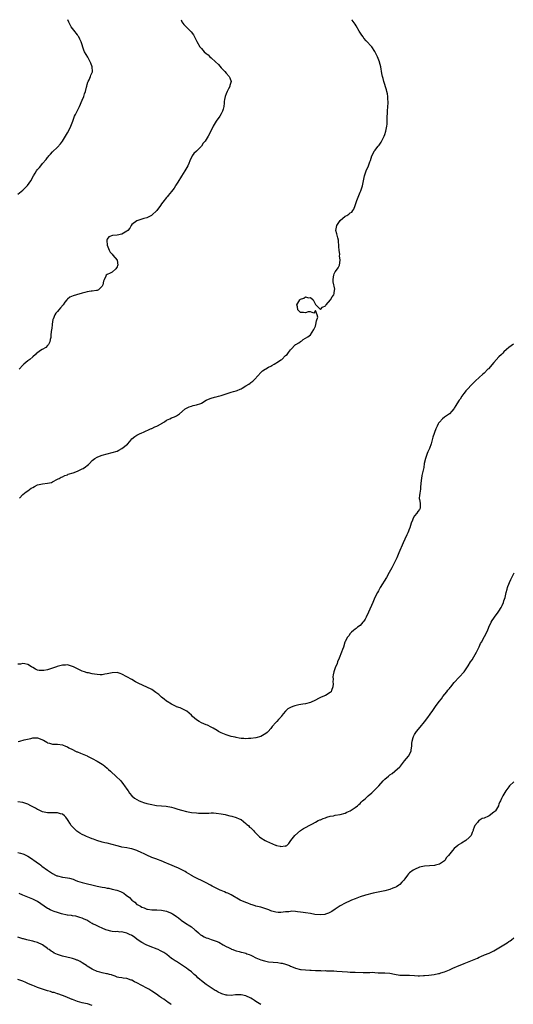
# Model space of a CAD drawing. Units: inches. Extents: x 2613000 to 2616000, y 1539000 to 1540763.
# Drawn here: x 2614174 to 2614373, y 1540365 to 1540762 of the extents above; entities that cross this region are included whole.
import ezdxf

# ---------------------------------------------------------------- set-up
doc = ezdxf.new("R2010")
doc.units = ezdxf.units.IN
doc.header["$MEASUREMENT"] = 0
doc.layers.add('LD26131539_10ft', color=132, linetype='Continuous')

msp = doc.modelspace()

# ---------------------------------------------------------------- linework, layer by layer
at = {"layer": 'LD26131539_10ft'}
for points, elevation in [([(2614173, 1540691.6), (2614175, 1540693.26), (2614176.75, 1540695), (2614176.87, 1540695.13), (2614178.19, 1540697), (2614179.3, 1540699), (2614179.98, 1540700.02), (2614180.58, 1540701), (2614181, 1540701.57), (2614181.68, 1540702.32), (2614182.22, 1540703), (2614183, 1540703.93), (2614184.45, 1540705.55), (2614185, 1540706.39), (2614185.3, 1540706.7), (2614185.52, 1540707), (2614186.24, 1540707.76), (2614187, 1540708.66), (2614189, 1540710.51), (2614190.15, 1540711.85), (2614191, 1540713.03), (2614193, 1540716.33), (2614193.96, 1540718.04), (2614194.42, 1540719), (2614195.17, 1540721), (2614195.9, 1540723), (2614196.22, 1540723.78), (2614197.87, 1540727), (2614199, 1540729.46), (2614199.62, 1540731), (2614199.94, 1540732.06), (2614200.29, 1540733), (2614200.7, 1540734.7), (2614200.8, 1540735.2), (2614201, 1540735.83), (2614201.24, 1540736.76), (2614201.34, 1540737), (2614201.72, 1540737.72), (2614202.27, 1540739), (2614202.46, 1540739.54), (2614203.06, 1540740.94), (2614203.07, 1540741), (2614202.97, 1540743), (2614202.38, 1540744.38), (2614202.18, 1540745), (2614201.19, 1540746.81), (2614199.94, 1540749), (2614199.62, 1540749.62), (2614198.54, 1540753), (2614198.07, 1540754.07), (2614197.56, 1540755), (2614197.35, 1540755.35), (2614197, 1540755.8), (2614196.49, 1540756.49), (2614196.06, 1540757), (2614195, 1540758.34), (2614194.57, 1540759), (2614193.51, 1540761), (2614193.14, 1540761.88)], 9240), ([(2614238.82, 1540761.9), (2614239, 1540761.45), (2614239.14, 1540761.13), (2614239.98, 1540759.98), (2614240.85, 1540759), (2614242.91, 1540757), (2614243.79, 1540755.79), (2614244.23, 1540755), (2614245.15, 1540753.15), (2614246.4, 1540751), (2614247, 1540750.26), (2614248.16, 1540749), (2614249, 1540748.26), (2614249.71, 1540747.71), (2614250.44, 1540747), (2614251, 1540746.54), (2614252.74, 1540745), (2614253.89, 1540743.89), (2614255, 1540742.59), (2614256.46, 1540741), (2614257, 1540740.32), (2614258.24, 1540739), (2614258.47, 1540738.47), (2614259, 1540737), (2614258.55, 1540735.45), (2614258.46, 1540735), (2614257.94, 1540734.06), (2614257.4, 1540733), (2614257, 1540732.1), (2614256.54, 1540731), (2614256.3, 1540729.7), (2614256.22, 1540729), (2614256.24, 1540728.24), (2614256.11, 1540727), (2614255.83, 1540725.83), (2614255.59, 1540725), (2614255, 1540723.97), (2614254.41, 1540723), (2614252.96, 1540721), (2614251.71, 1540719), (2614251, 1540717.27), (2614249.78, 1540715), (2614249, 1540713.7), (2614248.51, 1540713), (2614247.79, 1540712.21), (2614247, 1540711), (2614245, 1540708.99), (2614243.95, 1540708.05), (2614243.35, 1540707), (2614243.2, 1540706.8), (2614243, 1540706.36), (2614242.5, 1540705.5), (2614242.37, 1540705), (2614241.91, 1540703.91), (2614241.49, 1540703), (2614240.35, 1540701), (2614239, 1540698.82), (2614237.57, 1540696.42), (2614236.75, 1540695.25), (2614236.61, 1540695), (2614235.98, 1540694.02), (2614235, 1540692.69), (2614233.62, 1540691), (2614233.38, 1540690.62), (2614233, 1540690.24), (2614232.45, 1540689.55), (2614231.95, 1540689), (2614231, 1540687.74), (2614230.48, 1540687), (2614229, 1540684.97), (2614227, 1540683.1), (2614226.94, 1540683.06), (2614225, 1540682.04), (2614223.77, 1540681.77), (2614223, 1540681.48), (2614221.39, 1540681), (2614221, 1540680.86), (2614219, 1540679.36), (2614218.7, 1540679), (2614218.13, 1540677.87), (2614217.39, 1540677), (2614217, 1540676.64), (2614216.33, 1540676.33), (2614215, 1540675.46), (2614213.08, 1540675.08), (2614213, 1540675.05), (2614211.12, 1540674.88), (2614209.64, 1540674.36), (2614209, 1540673.39), (2614208.86, 1540673.14), (2614208.85, 1540673), (2614208.87, 1540672.87), (2614209.02, 1540671), (2614209.86, 1540669), (2614210.27, 1540668.27), (2614211, 1540667.36), (2614211.35, 1540667), (2614213, 1540665), (2614213.3, 1540663), (2614213.19, 1540662.81), (2614213, 1540662.33), (2614212.51, 1540661.49), (2614211, 1540660.15), (2614210.24, 1540659.76), (2614209, 1540659.22), (2614208.65, 1540659), (2614208.54, 1540658.54), (2614207.84, 1540657), (2614207.49, 1540656.51), (2614207.29, 1540655), (2614207, 1540654.56), (2614205.48, 1540653), (2614205, 1540652.74), (2614204.77, 1540652.77), (2614203, 1540652.52), (2614202.54, 1540652.54), (2614201, 1540652.24), (2614200.07, 1540651.93), (2614199, 1540651.7), (2614196.68, 1540651), (2614195.36, 1540650.64), (2614193.95, 1540650.05), (2614193, 1540649.3), (2614192.84, 1540649.16), (2614192.74, 1540649), (2614191.92, 1540648.08), (2614191.22, 1540647), (2614190.23, 1540645.77), (2614189.57, 1540645), (2614189, 1540644.28), (2614188.38, 1540643.62), (2614187.95, 1540643), (2614187.25, 1540641.25), (2614187.13, 1540641), (2614187, 1540640.14), (2614186.87, 1540639.13), (2614186.65, 1540637.35), (2614186.63, 1540637), (2614186.36, 1540635), (2614186.26, 1540633.74), (2614186.07, 1540633), (2614185.95, 1540632.05), (2614185.36, 1540631), (2614185, 1540630.52), (2614184.25, 1540629.75), (2614182.86, 1540629), (2614181.75, 1540628.25), (2614181, 1540627.65), (2614180.57, 1540627.43), (2614180.07, 1540627), (2614179, 1540625.96), (2614177.79, 1540625), (2614177, 1540624.45), (2614175.44, 1540623), (2614175, 1540622.63), (2614173.5, 1540621)], 9250), ([(2614173.67, 1540569), (2614175, 1540570.47), (2614176.39, 1540571.61), (2614177, 1540571.98), (2614178.42, 1540573), (2614179, 1540573.37), (2614179.7, 1540573.7), (2614181, 1540574.36), (2614183, 1540574.82), (2614184.96, 1540575.04), (2614186.59, 1540575.41), (2614187, 1540575.6), (2614189, 1540576.64), (2614189.22, 1540576.78), (2614189.66, 1540577), (2614190.51, 1540577.49), (2614191, 1540577.67), (2614191.89, 1540578.11), (2614193, 1540578.48), (2614193.36, 1540578.64), (2614195.27, 1540579.27), (2614197, 1540579.9), (2614199, 1540580.81), (2614199.37, 1540581), (2614200.32, 1540581.68), (2614201, 1540582.23), (2614201.44, 1540582.56), (2614201.96, 1540583), (2614203, 1540584.21), (2614204.03, 1540585), (2614205, 1540585.61), (2614205.98, 1540585.98), (2614207, 1540586.39), (2614209, 1540586.95), (2614211, 1540587.42), (2614213, 1540588.01), (2614213.68, 1540588.32), (2614215, 1540589.03), (2614217.16, 1540590.84), (2614218.12, 1540591.88), (2614219, 1540592.93), (2614220.17, 1540593.83), (2614221, 1540594.44), (2614222.09, 1540595), (2614223, 1540595.41), (2614223.7, 1540595.7), (2614226.55, 1540597), (2614226.88, 1540597.12), (2614227, 1540597.15), (2614228.27, 1540597.73), (2614229, 1540598.03), (2614230.75, 1540599), (2614231, 1540599.17), (2614232.14, 1540599.86), (2614233, 1540600.44), (2614234.27, 1540601), (2614235, 1540601.37), (2614236.13, 1540601.87), (2614237, 1540602.28), (2614238.14, 1540603), (2614240.5, 1540605), (2614241, 1540605.32), (2614242.11, 1540605.89), (2614243, 1540606.09), (2614243.67, 1540606.33), (2614245, 1540606.64), (2614246.75, 1540607.25), (2614247, 1540607.37), (2614249, 1540608.56), (2614249.92, 1540609), (2614251, 1540609.39), (2614252.25, 1540609.75), (2614253, 1540609.84), (2614253.86, 1540610.14), (2614255, 1540610.4), (2614255.43, 1540610.57), (2614259, 1540611.76), (2614260, 1540612), (2614261, 1540612.36), (2614261.51, 1540612.49), (2614262.68, 1540613), (2614263, 1540613.17), (2614263.43, 1540613.43), (2614265, 1540614.32), (2614266.12, 1540615), (2614266.63, 1540615.37), (2614267, 1540615.68), (2614267.79, 1540616.21), (2614268.6, 1540617), (2614271, 1540619.69), (2614271.66, 1540620.34), (2614272.7, 1540621), (2614273, 1540621.16), (2614274.14, 1540621.86), (2614275, 1540622.22), (2614275.43, 1540622.57), (2614276.35, 1540623), (2614278.13, 1540624.13), (2614279, 1540624.74), (2614279.41, 1540625), (2614281, 1540626.57), (2614281.55, 1540627), (2614282.2, 1540627.79), (2614283, 1540628.9), (2614283.13, 1540629), (2614285, 1540630.96), (2614285.05, 1540631), (2614286.37, 1540631.63), (2614287, 1540632.22), (2614287.52, 1540632.48), (2614288.09, 1540633), (2614289, 1540633.51), (2614289.93, 1540634.07), (2614291, 1540634.91), (2614292.35, 1540637), (2614293, 1540638.39), (2614293.22, 1540639), (2614293.5, 1540640.5), (2614293.94, 1540641.94), (2614293.71, 1540643), (2614293, 1540644.63), (2614292.36, 1540643.64), (2614291, 1540644.09), (2614290.09, 1540644.09), (2614289, 1540643.77), (2614288.14, 1540643.86), (2614287, 1540643.91), (2614285.85, 1540645), (2614285.8, 1540646.2), (2614285.54, 1540647), (2614286.26, 1540648.26), (2614286.72, 1540649), (2614286.86, 1540649.14), (2614287, 1540649.26), (2614288.27, 1540649.73), (2614289, 1540650.16), (2614290.16, 1540649.84), (2614291, 1540649.87), (2614292.1, 1540649), (2614293, 1540647.06), (2614295, 1540645.16), (2614295.91, 1540646.09), (2614297, 1540646.61), (2614297.17, 1540646.83), (2614297.35, 1540647), (2614299.07, 1540649), (2614299.79, 1540650.21), (2614300.36, 1540651), (2614300.52, 1540651.48), (2614300.75, 1540653), (2614300.76, 1540653.24), (2614300.19, 1540656.19), (2614300.17, 1540657), (2614300.32, 1540658.32), (2614300.42, 1540659), (2614300.58, 1540659.42), (2614301, 1540660.28), (2614301.45, 1540661), (2614302.12, 1540661.88), (2614302.69, 1540663), (2614303.02, 1540665), (2614302.73, 1540666.73), (2614302.78, 1540667.22), (2614302.52, 1540669), (2614302.41, 1540670.41), (2614302.43, 1540671), (2614302.34, 1540672.34), (2614302.27, 1540673), (2614301.98, 1540674.02), (2614301.58, 1540675.58), (2614301.28, 1540677), (2614301.68, 1540679), (2614303, 1540681.03), (2614305, 1540682.7), (2614305.67, 1540683), (2614306.46, 1540683.54), (2614307, 1540684.06), (2614307.64, 1540684.36), (2614308.1, 1540685), (2614308.47, 1540685.53), (2614309.06, 1540687), (2614309.75, 1540689), (2614310.46, 1540691), (2614311, 1540692.34), (2614311.29, 1540693), (2614312.01, 1540695), (2614312.45, 1540697), (2614312.84, 1540699), (2614313.49, 1540701), (2614314.37, 1540703), (2614315, 1540704.69), (2614315.16, 1540705.16), (2614315.73, 1540707), (2614316.84, 1540709), (2614317, 1540709.19), (2614318.35, 1540711), (2614318.65, 1540711.35), (2614319.45, 1540712.55), (2614320.42, 1540714.42), (2614320.73, 1540715), (2614321, 1540715.71), (2614321.42, 1540717), (2614321.64, 1540718.36), (2614321.78, 1540719), (2614321.87, 1540719.87), (2614321.94, 1540721), (2614321.98, 1540721.98), (2614321.99, 1540723), (2614322.03, 1540723.97), (2614322.09, 1540725), (2614322.25, 1540727), (2614322.3, 1540728.3), (2614322.31, 1540729), (2614322.23, 1540729.77), (2614322.18, 1540731), (2614322.02, 1540732.02), (2614321.8, 1540733), (2614321.62, 1540733.62), (2614320.56, 1540737), (2614320.25, 1540738.25), (2614320.04, 1540739), (2614319.81, 1540740.19), (2614319.36, 1540743), (2614318.87, 1540744.87), (2614318.83, 1540745), (2614318.31, 1540746.31), (2614318.02, 1540747), (2614317, 1540749.06), (2614315.7, 1540751), (2614315.34, 1540751.34), (2614313.92, 1540753), (2614313.42, 1540753.42), (2614312.51, 1540754.51), (2614312.21, 1540755), (2614311.66, 1540755.66), (2614310.66, 1540757.34), (2614309.41, 1540759.41), (2614309, 1540760.12), (2614307.8, 1540761.76), (2614307.64, 1540761.94)], 9260), ([(2614372.86, 1540631.14), (2614371, 1540629.78), (2614370.11, 1540629), (2614369, 1540627.98), (2614368.51, 1540627.49), (2614368.06, 1540627), (2614367, 1540625.97), (2614365, 1540623.77), (2614362.79, 1540621.21), (2614362.58, 1540621), (2614361, 1540619.42), (2614360.54, 1540619), (2614359, 1540617.66), (2614357.61, 1540616.39), (2614356.59, 1540615.41), (2614353.71, 1540612.29), (2614353, 1540611.35), (2614352.83, 1540611.17), (2614352.09, 1540610.09), (2614351.31, 1540609), (2614351, 1540608.49), (2614349.99, 1540607), (2614349.6, 1540606.4), (2614349, 1540605.33), (2614348.75, 1540605), (2614347.94, 1540604.06), (2614347, 1540603.06), (2614345, 1540601.64), (2614344.23, 1540601), (2614343, 1540599.7), (2614342.69, 1540599.31), (2614342.51, 1540599), (2614342.09, 1540598.09), (2614341.52, 1540597), (2614340.38, 1540593.62), (2614339.99, 1540591.99), (2614339.67, 1540591), (2614338.99, 1540589), (2614338.32, 1540587.68), (2614338.11, 1540587), (2614337.37, 1540585), (2614336.91, 1540583), (2614336.65, 1540581.35), (2614335.9, 1540578.1), (2614335.74, 1540577), (2614335.67, 1540576.33), (2614335.4, 1540573.4), (2614335.37, 1540572.63), (2614335.06, 1540571), (2614335, 1540570.15), (2614334.89, 1540569), (2614334.89, 1540568.89), (2614335, 1540568.48), (2614335.25, 1540567), (2614335.24, 1540566.76), (2614335.29, 1540565), (2614335, 1540564.46), (2614334.3, 1540563.7), (2614333.91, 1540563), (2614333, 1540561.96), (2614332.38, 1540561), (2614332.09, 1540560.09), (2614331.64, 1540559), (2614331.13, 1540557.13), (2614331, 1540556.76), (2614330.23, 1540555), (2614329.81, 1540554.19), (2614329, 1540552.54), (2614328.32, 1540551), (2614326.69, 1540547), (2614325.8, 1540545), (2614325, 1540543.32), (2614324.2, 1540541.8), (2614323.81, 1540541), (2614322.79, 1540539), (2614321.62, 1540537), (2614319.11, 1540533), (2614319, 1540532.8), (2614318.4, 1540531.6), (2614318.05, 1540531), (2614317, 1540528.95), (2614316.13, 1540527), (2614314.44, 1540523), (2614313.44, 1540521), (2614313.28, 1540520.72), (2614313, 1540520.29), (2614312.51, 1540519.49), (2614312.13, 1540519), (2614311, 1540517.74), (2614310, 1540517), (2614309.46, 1540516.54), (2614309, 1540516.2), (2614308.33, 1540515.67), (2614307.5, 1540515), (2614307, 1540514.49), (2614306.42, 1540513.58), (2614305.97, 1540513), (2614305, 1540511.27), (2614304.9, 1540511), (2614304.27, 1540509), (2614303.98, 1540508.02), (2614303.58, 1540507), (2614302.55, 1540504.56), (2614301.94, 1540503), (2614301.7, 1540502.3), (2614301, 1540500.64), (2614300.59, 1540499.41), (2614300.41, 1540499), (2614300.15, 1540497.85), (2614299.97, 1540497), (2614300.09, 1540496.09), (2614300.03, 1540495), (2614300.12, 1540494.12), (2614300.04, 1540493), (2614299.53, 1540491.53), (2614299.33, 1540491), (2614299, 1540490.65), (2614297, 1540489.47), (2614295.98, 1540489), (2614295, 1540488.62), (2614294.19, 1540488.19), (2614293, 1540487.62), (2614291, 1540486.63), (2614289, 1540486.12), (2614287.98, 1540486.02), (2614286.26, 1540485.74), (2614284.67, 1540485.33), (2614283.85, 1540485), (2614283, 1540484.62), (2614281.92, 1540484.08), (2614281, 1540483.21), (2614279.93, 1540482.07), (2614279.25, 1540481), (2614279, 1540480.71), (2614278.16, 1540479.84), (2614277.43, 1540479), (2614277, 1540478.56), (2614275.61, 1540477), (2614275, 1540476.22), (2614273.96, 1540475), (2614273.5, 1540474.5), (2614273, 1540474.11), (2614271, 1540473), (2614269, 1540472.45), (2614267, 1540472.1), (2614266.07, 1540472.07), (2614265, 1540471.98), (2614264.08, 1540472.08), (2614263, 1540472.14), (2614262.3, 1540472.3), (2614261, 1540472.53), (2614260.63, 1540472.63), (2614259, 1540473), (2614257, 1540473.55), (2614255, 1540474.4), (2614253.97, 1540475), (2614253.38, 1540475.38), (2614251.73, 1540476.27), (2614251, 1540476.7), (2614249.44, 1540477.44), (2614249, 1540477.62), (2614248.06, 1540478.06), (2614247, 1540478.5), (2614246.11, 1540479), (2614245, 1540479.7), (2614243.49, 1540481), (2614243, 1540481.49), (2614241.13, 1540483.13), (2614239.86, 1540483.86), (2614239, 1540484.17), (2614238.45, 1540484.45), (2614237, 1540484.96), (2614236.91, 1540485), (2614235, 1540485.95), (2614233.24, 1540487), (2614233, 1540487.17), (2614232.02, 1540488.02), (2614231, 1540488.75), (2614229.81, 1540489.81), (2614229, 1540490.4), (2614228.68, 1540490.68), (2614227.53, 1540491.53), (2614227, 1540491.83), (2614225, 1540492.89), (2614223.52, 1540493.53), (2614223, 1540493.73), (2614222.11, 1540494.12), (2614220.78, 1540494.78), (2614220.39, 1540495), (2614219, 1540495.89), (2614217, 1540497.05), (2614215, 1540498.11), (2614214.31, 1540498.31), (2614213, 1540498.74), (2614211, 1540498.66), (2614209.68, 1540498.32), (2614209, 1540498.17), (2614208.04, 1540498.04), (2614207, 1540497.86), (2614206.14, 1540497.86), (2614205, 1540497.91), (2614203.95, 1540498.05), (2614203, 1540498.2), (2614201.45, 1540498.55), (2614201, 1540498.66), (2614199.89, 1540499), (2614199, 1540499.33), (2614197, 1540500.23), (2614195.41, 1540501), (2614195, 1540501.22), (2614194.71, 1540501.29), (2614193, 1540501.89), (2614192.26, 1540501.74), (2614191, 1540501.76), (2614190.45, 1540501.55), (2614188.88, 1540501.12), (2614188.6, 1540501), (2614186.17, 1540500.17), (2614185, 1540499.86), (2614183.51, 1540499.51), (2614183, 1540499.48), (2614181.57, 1540499.57), (2614181, 1540499.74), (2614180.12, 1540500.12), (2614179, 1540500.78), (2614178.5, 1540501), (2614177, 1540501.96), (2614175.8, 1540502.2), (2614175, 1540502.3), (2614174.14, 1540502.14), (2614173, 1540502.15)], 9260), ([(2614173.14, 1540470.86), (2614173.76, 1540471), (2614175.55, 1540471.55), (2614178.19, 1540472.19), (2614179, 1540472.33), (2614180.37, 1540472.37), (2614181, 1540472.34), (2614182.06, 1540472.06), (2614183, 1540471.6), (2614183.42, 1540471.42), (2614183.99, 1540471), (2614184.65, 1540470.65), (2614185, 1540470.44), (2614185.77, 1540470.23), (2614187, 1540469.91), (2614189, 1540469.87), (2614191, 1540469.58), (2614192.23, 1540469), (2614193, 1540468.72), (2614193.63, 1540468.37), (2614195, 1540467.7), (2614196.31, 1540467), (2614196.81, 1540466.81), (2614197, 1540466.7), (2614198.28, 1540466.28), (2614199, 1540465.96), (2614199.64, 1540465.64), (2614201, 1540465.1), (2614201.15, 1540465), (2614203, 1540464.13), (2614204.95, 1540463.05), (2614207, 1540461.81), (2614207.48, 1540461.48), (2614208.11, 1540461), (2614209, 1540460.21), (2614209.62, 1540459.62), (2614210.31, 1540459), (2614210.65, 1540458.65), (2614212.57, 1540457), (2614214.52, 1540455), (2614215.59, 1540453.59), (2614216.07, 1540453), (2614217, 1540451.65), (2614217.49, 1540451), (2614218.08, 1540450.08), (2614219, 1540449), (2614220.05, 1540448.05), (2614221, 1540447.49), (2614221.88, 1540447), (2614223, 1540446.54), (2614223.67, 1540446.33), (2614225, 1540445.95), (2614226.4, 1540445.6), (2614228.88, 1540445.12), (2614231, 1540444.94), (2614232.83, 1540444.83), (2614235, 1540444.39), (2614235.85, 1540444.15), (2614237.58, 1540443.58), (2614239, 1540443.18), (2614241, 1540442.71), (2614243, 1540442.34), (2614245, 1540442.1), (2614245.92, 1540442.08), (2614247, 1540442.02), (2614247.93, 1540442.07), (2614250.08, 1540442.08), (2614251, 1540442.13), (2614251.89, 1540442.11), (2614253, 1540442.07), (2614255, 1540441.81), (2614256.55, 1540441.45), (2614257, 1540441.37), (2614258.5, 1540441), (2614259.23, 1540440.77), (2614261, 1540440.32), (2614262.25, 1540439.75), (2614263, 1540439.44), (2614265, 1540437.86), (2614265.4, 1540437.4), (2614265.95, 1540437), (2614266.44, 1540436.44), (2614267, 1540436.09), (2614268.03, 1540435), (2614268.46, 1540434.46), (2614269, 1540433.96), (2614269.46, 1540433.46), (2614270.49, 1540432.49), (2614271, 1540432.13), (2614272.79, 1540431), (2614273.25, 1540430.75), (2614276.9, 1540429.1), (2614277, 1540429.07), (2614277.27, 1540429), (2614278.72, 1540428.72), (2614279, 1540428.58), (2614280.79, 1540428.79), (2614281, 1540428.74), (2614281.43, 1540429), (2614282.22, 1540429.78), (2614283.12, 1540431), (2614284.76, 1540433), (2614286.99, 1540435), (2614288.15, 1540435.85), (2614289, 1540436.3), (2614290.74, 1540437.25), (2614291.76, 1540437.76), (2614293, 1540438.42), (2614294.13, 1540439), (2614294.73, 1540439.27), (2614295, 1540439.36), (2614296.13, 1540439.87), (2614297, 1540440.14), (2614297.63, 1540440.37), (2614299, 1540440.75), (2614300.29, 1540441), (2614301, 1540441.16), (2614303, 1540441.45), (2614305, 1540442.02), (2614305.63, 1540442.37), (2614307.06, 1540443), (2614308.22, 1540443.78), (2614309, 1540444.29), (2614309.97, 1540445), (2614310.51, 1540445.49), (2614311, 1540445.98), (2614311.49, 1540446.51), (2614311.99, 1540447), (2614313, 1540447.83), (2614314.27, 1540449), (2614315.81, 1540450.19), (2614316.54, 1540451), (2614317, 1540451.43), (2614318.51, 1540453), (2614320.32, 1540455), (2614321, 1540455.7), (2614322.4, 1540457), (2614322.74, 1540457.26), (2614323, 1540457.47), (2614323.93, 1540458.07), (2614325.08, 1540459), (2614327, 1540460.73), (2614327.25, 1540461), (2614328.94, 1540463.06), (2614330.58, 1540465), (2614331.56, 1540467), (2614331.59, 1540467.59), (2614331.81, 1540469), (2614331.9, 1540470.1), (2614332.02, 1540471), (2614332.47, 1540472.47), (2614332.59, 1540473), (2614333, 1540473.74), (2614333.48, 1540474.52), (2614333.81, 1540475), (2614335.28, 1540476.72), (2614337, 1540478.9), (2614337.89, 1540480.11), (2614338.57, 1540481), (2614339, 1540481.6), (2614339.6, 1540482.4), (2614340.04, 1540483), (2614341.43, 1540485), (2614342.89, 1540487), (2614343.85, 1540488.15), (2614344.42, 1540489), (2614345.95, 1540491), (2614346.44, 1540491.56), (2614347, 1540492.33), (2614347.33, 1540492.67), (2614347.58, 1540493), (2614349, 1540494.66), (2614351, 1540496.87), (2614352.97, 1540499), (2614354.62, 1540501.38), (2614355.58, 1540503), (2614356.14, 1540503.86), (2614356.83, 1540505), (2614357.99, 1540507), (2614358.32, 1540507.68), (2614359, 1540509.15), (2614359.6, 1540510.4), (2614359.95, 1540511), (2614362.4, 1540515.6), (2614362.97, 1540517), (2614363.88, 1540519), (2614364.31, 1540519.69), (2614365, 1540520.62), (2614365.24, 1540521), (2614366.73, 1540523), (2614367, 1540523.42), (2614367.95, 1540525), (2614368.24, 1540525.76), (2614368.83, 1540527), (2614369, 1540527.57), (2614369.47, 1540529), (2614369.73, 1540530.27), (2614369.96, 1540531), (2614370.34, 1540532.34), (2614370.5, 1540533), (2614370.62, 1540533.38), (2614371, 1540534.4), (2614371.23, 1540535), (2614371.77, 1540536.23), (2614372.43, 1540537.57), (2614373.12, 1540538.88)], 9250), ([(2614373, 1540454.69), (2614371.32, 1540453), (2614371, 1540452.63), (2614369.75, 1540451), (2614368.55, 1540449), (2614368.09, 1540447.91), (2614367.59, 1540447), (2614367.39, 1540446.61), (2614367, 1540445.65), (2614366.82, 1540445.18), (2614366.78, 1540445), (2614365.63, 1540443), (2614365.33, 1540442.67), (2614365, 1540442.38), (2614363.06, 1540440.94), (2614362.84, 1540440.84), (2614361, 1540440.06), (2614360.17, 1540439.83), (2614359, 1540439.12), (2614358.92, 1540439.08), (2614358.84, 1540439), (2614358.32, 1540438.32), (2614357.25, 1540437), (2614357, 1540436.39), (2614356.64, 1540435.36), (2614356.55, 1540435), (2614356.19, 1540434.19), (2614355.77, 1540433), (2614355, 1540432.17), (2614353.66, 1540431), (2614351.89, 1540429.89), (2614351, 1540429.36), (2614350.74, 1540429.26), (2614350.42, 1540429), (2614349, 1540427.73), (2614348.24, 1540427), (2614346.72, 1540425), (2614345.91, 1540424.09), (2614345.13, 1540423), (2614345, 1540422.87), (2614343, 1540421.52), (2614341.43, 1540421), (2614341, 1540420.89), (2614339, 1540420.75), (2614337, 1540420.65), (2614335, 1540420.2), (2614333, 1540419.33), (2614332.45, 1540419), (2614331, 1540417.97), (2614330.5, 1540417.5), (2614330.18, 1540417), (2614329, 1540415.61), (2614328.66, 1540415), (2614327.85, 1540414.15), (2614327, 1540413.32), (2614326.63, 1540413), (2614325.63, 1540412.37), (2614325, 1540412.03), (2614324.24, 1540411.76), (2614323, 1540411.24), (2614321, 1540410.72), (2614319, 1540410.33), (2614316.23, 1540409.77), (2614313.15, 1540409), (2614311, 1540408.28), (2614309, 1540407.55), (2614307.61, 1540407), (2614307, 1540406.74), (2614305, 1540405.77), (2614303, 1540404.63), (2614301, 1540403.29), (2614299.64, 1540402.36), (2614298.31, 1540401.69), (2614297, 1540401.24), (2614296.8, 1540401.2), (2614295, 1540400.99), (2614292.8, 1540401.2), (2614291, 1540401.51), (2614289, 1540401.8), (2614288.05, 1540401.95), (2614287, 1540402.05), (2614285.71, 1540402.29), (2614285, 1540402.31), (2614283.54, 1540402.46), (2614283, 1540402.42), (2614282.29, 1540402.29), (2614281, 1540402.18), (2614279, 1540401.93), (2614278, 1540402), (2614277, 1540402.12), (2614275.43, 1540402.57), (2614275, 1540402.71), (2614274.18, 1540403), (2614273, 1540403.45), (2614271, 1540404.09), (2614270.3, 1540404.3), (2614269, 1540404.58), (2614268.7, 1540404.71), (2614267.55, 1540405), (2614267, 1540405.16), (2614265.74, 1540405.74), (2614265, 1540405.99), (2614262.59, 1540407), (2614259.03, 1540409.03), (2614257.72, 1540409.72), (2614257, 1540409.91), (2614256.32, 1540410.32), (2614255, 1540410.8), (2614254.61, 1540411), (2614253, 1540411.76), (2614251.35, 1540412.65), (2614250.65, 1540413), (2614249, 1540413.95), (2614247, 1540414.94), (2614245.52, 1540415.52), (2614245, 1540415.78), (2614244.23, 1540416.23), (2614243, 1540416.88), (2614242.84, 1540417), (2614241, 1540418.12), (2614240.49, 1540418.49), (2614239.15, 1540419.15), (2614237.79, 1540419.79), (2614233.59, 1540421.59), (2614233, 1540421.88), (2614230.81, 1540422.81), (2614229.35, 1540423.35), (2614229, 1540423.44), (2614227.91, 1540423.91), (2614227, 1540424.18), (2614225, 1540425.09), (2614223.72, 1540425.72), (2614223, 1540426.02), (2614221, 1540426.91), (2614219, 1540427.62), (2614218.19, 1540427.81), (2614217, 1540428.05), (2614215, 1540428.35), (2614214.5, 1540428.5), (2614213, 1540428.81), (2614211, 1540429.38), (2614209, 1540429.87), (2614208.07, 1540430.07), (2614207, 1540430.35), (2614204.9, 1540431), (2614203.54, 1540431.54), (2614203, 1540431.73), (2614202.09, 1540432.09), (2614200.65, 1540432.65), (2614199.89, 1540433), (2614199, 1540433.46), (2614198, 1540434), (2614196.78, 1540434.78), (2614196.49, 1540435), (2614195, 1540436.46), (2614194.5, 1540437), (2614193.94, 1540437.95), (2614193.25, 1540439), (2614193, 1540439.47), (2614192.4, 1540440.4), (2614191.78, 1540441), (2614191, 1540441.61), (2614190.24, 1540441.76), (2614189, 1540442.17), (2614188.21, 1540442.21), (2614185, 1540442.12), (2614184.27, 1540442.27), (2614183, 1540442.51), (2614181.33, 1540443.33), (2614181, 1540443.46), (2614180.07, 1540444.07), (2614178.28, 1540445), (2614177, 1540445.63), (2614175, 1540446.28), (2614173, 1540446.65)], 9240), ([(2614173, 1540426.23), (2614174.13, 1540425.87), (2614175, 1540425.63), (2614175.45, 1540425.45), (2614177, 1540424.72), (2614178.08, 1540424.08), (2614180.43, 1540422.43), (2614181, 1540421.98), (2614181.58, 1540421.58), (2614182.31, 1540421), (2614182.71, 1540420.71), (2614184.97, 1540419), (2614187, 1540417.65), (2614188.25, 1540417), (2614188.78, 1540416.78), (2614189, 1540416.7), (2614191, 1540416.24), (2614192.15, 1540416.15), (2614193, 1540415.96), (2614193.85, 1540415.85), (2614195.35, 1540415.35), (2614196.11, 1540415), (2614197, 1540414.66), (2614199, 1540414.02), (2614205, 1540412.62), (2614207, 1540412.23), (2614208.06, 1540412.06), (2614209, 1540411.83), (2614209.73, 1540411.73), (2614211, 1540411.4), (2614212.93, 1540410.93), (2614214.41, 1540410.41), (2614215, 1540410.16), (2614215.75, 1540409.75), (2614216.75, 1540409), (2614218.06, 1540408.06), (2614218.99, 1540407), (2614220.18, 1540406.18), (2614221, 1540405.26), (2614221.36, 1540405), (2614222.49, 1540404.49), (2614223, 1540404.15), (2614223.9, 1540403.9), (2614225, 1540403.36), (2614225.33, 1540403.33), (2614227, 1540403.02), (2614229, 1540403.08), (2614231, 1540402.97), (2614233, 1540402.52), (2614233.9, 1540402.1), (2614235, 1540401.66), (2614235.43, 1540401.43), (2614236, 1540401), (2614237, 1540400.35), (2614237.8, 1540399.8), (2614238.7, 1540399), (2614239, 1540398.78), (2614240.09, 1540398.09), (2614241, 1540397.45), (2614241.28, 1540397.28), (2614241.68, 1540397), (2614243, 1540396.2), (2614244.35, 1540395), (2614244.72, 1540394.72), (2614245.8, 1540393.8), (2614246.7, 1540393), (2614247, 1540392.79), (2614248.2, 1540392.2), (2614249, 1540391.76), (2614249.61, 1540391.61), (2614251, 1540391.05), (2614253, 1540390.36), (2614254, 1540390), (2614255.76, 1540389), (2614257, 1540388.33), (2614257.89, 1540387.89), (2614259, 1540387.3), (2614259.22, 1540387.22), (2614259.75, 1540387), (2614260.66, 1540386.66), (2614261, 1540386.52), (2614262.25, 1540386.25), (2614263, 1540386.02), (2614263.86, 1540385.86), (2614265, 1540385.53), (2614265.37, 1540385.37), (2614266.3, 1540385), (2614267, 1540384.75), (2614267.49, 1540384.51), (2614269, 1540383.72), (2614271, 1540382.88), (2614272.44, 1540382.44), (2614273, 1540382.3), (2614274.13, 1540382.13), (2614275.94, 1540381.94), (2614277.79, 1540381.79), (2614279, 1540381.59), (2614279.56, 1540381.56), (2614281, 1540381.15), (2614282.6, 1540380.6), (2614283, 1540380.38), (2614284.06, 1540379.94), (2614285, 1540379.59), (2614287, 1540379.03), (2614287.25, 1540379), (2614289, 1540378.82), (2614290.74, 1540378.73), (2614291.26, 1540378.74), (2614293, 1540378.62), (2614295, 1540378.53), (2614295.48, 1540378.52), (2614297, 1540378.53), (2614297.5, 1540378.5), (2614299, 1540378.5), (2614300.45, 1540378.45), (2614301.66, 1540378.34), (2614305.97, 1540378.03), (2614307, 1540377.96), (2614309, 1540377.88), (2614312.22, 1540377.78), (2614313, 1540377.8), (2614314.22, 1540377.78), (2614315, 1540377.84), (2614315.86, 1540377.86), (2614317, 1540377.8), (2614318.3, 1540377.7), (2614321, 1540377.61), (2614323, 1540377.45), (2614324.95, 1540377.05), (2614327, 1540376.7), (2614328.68, 1540376.68), (2614329, 1540376.69), (2614331, 1540376.68), (2614333, 1540376.51), (2614334.49, 1540376.49), (2614335, 1540376.44), (2614336.56, 1540376.56), (2614337, 1540376.57), (2614338.76, 1540376.76), (2614340.86, 1540377), (2614342.67, 1540377.33), (2614343, 1540377.41), (2614343.62, 1540377.62), (2614345, 1540378.03), (2614347, 1540378.83), (2614347.37, 1540379), (2614348.46, 1540379.54), (2614351, 1540380.58), (2614351.31, 1540380.69), (2614353, 1540381.36), (2614353.65, 1540381.65), (2614355, 1540382.19), (2614357, 1540383.06), (2614358.39, 1540383.61), (2614359, 1540383.94), (2614359.75, 1540384.25), (2614361.13, 1540384.87), (2614363, 1540385.64), (2614364.15, 1540386.15), (2614365, 1540386.56), (2614367, 1540387.73), (2614368.99, 1540389), (2614370.27, 1540389.73), (2614371, 1540390.32), (2614371.47, 1540390.53), (2614372, 1540391), (2614373, 1540391.71)], 9230), ([(2614271, 1540364.94), (2614269.68, 1540365.68), (2614269, 1540366.1), (2614268.45, 1540366.45), (2614267.66, 1540367), (2614267, 1540367.42), (2614265, 1540368.32), (2614263, 1540368.8), (2614261.25, 1540368.75), (2614260.77, 1540368.77), (2614259, 1540368.54), (2614257.4, 1540368.6), (2614257, 1540368.64), (2614255.2, 1540369.2), (2614255, 1540369.28), (2614253.83, 1540369.83), (2614253, 1540370.37), (2614252.58, 1540370.58), (2614251, 1540371.64), (2614248.9, 1540373), (2614247, 1540374.48), (2614246.36, 1540375), (2614245.64, 1540375.64), (2614245, 1540376.25), (2614244.58, 1540376.58), (2614244.1, 1540377), (2614243, 1540378.02), (2614241.7, 1540379), (2614241, 1540379.56), (2614239, 1540380.91), (2614237.73, 1540381.72), (2614237, 1540382.15), (2614236.51, 1540382.51), (2614235.3, 1540383.3), (2614235, 1540383.46), (2614233.03, 1540385), (2614231.82, 1540385.82), (2614230.53, 1540386.53), (2614229.54, 1540387), (2614229.17, 1540387.17), (2614226.3, 1540388.3), (2614224.77, 1540389), (2614223, 1540389.93), (2614221.14, 1540391.14), (2614219.99, 1540391.99), (2614219, 1540392.65), (2614218.78, 1540392.78), (2614218.34, 1540393), (2614217, 1540393.63), (2614215.86, 1540393.86), (2614215, 1540394.13), (2614214.11, 1540394.11), (2614213, 1540394.25), (2614212.22, 1540394.22), (2614211, 1540394.34), (2614210.44, 1540394.44), (2614209, 1540394.81), (2614208.51, 1540395), (2614207, 1540395.66), (2614205.75, 1540396.25), (2614205, 1540396.58), (2614204.14, 1540397), (2614203.32, 1540397.32), (2614203, 1540397.52), (2614202.02, 1540398.02), (2614200.82, 1540398.82), (2614200.49, 1540399), (2614199.43, 1540399.43), (2614199, 1540399.63), (2614198, 1540400), (2614196.45, 1540400.45), (2614195, 1540400.63), (2614194.7, 1540400.7), (2614193, 1540400.87), (2614192.9, 1540400.9), (2614190.56, 1540401.44), (2614189, 1540401.95), (2614187.63, 1540402.37), (2614187, 1540402.59), (2614186.05, 1540403), (2614185.39, 1540403.39), (2614185, 1540403.59), (2614181, 1540406.38), (2614179.82, 1540407), (2614179, 1540407.39), (2614174.99, 1540408.99), (2614173.61, 1540409.61)], 9220), ([(2614234.86, 1540364.86), (2614234.68, 1540365), (2614233.67, 1540365.67), (2614233, 1540366.21), (2614232.51, 1540366.51), (2614231.87, 1540367), (2614231, 1540367.56), (2614230.11, 1540368.11), (2614228.91, 1540369), (2614227, 1540370.19), (2614225.77, 1540371), (2614225, 1540371.43), (2614223, 1540372.49), (2614221, 1540373.58), (2614220.05, 1540374.05), (2614219, 1540374.64), (2614218.7, 1540374.7), (2614217, 1540375.35), (2614215.46, 1540375.46), (2614215, 1540375.6), (2614213.75, 1540375.75), (2614213, 1540375.94), (2614212.3, 1540376.3), (2614211, 1540376.68), (2614210.8, 1540376.8), (2614209.95, 1540377), (2614209.22, 1540377.22), (2614208.73, 1540377.27), (2614207, 1540377.65), (2614206.12, 1540377.88), (2614205, 1540378.21), (2614203.18, 1540379), (2614203, 1540379.1), (2614201, 1540380.38), (2614200.64, 1540380.64), (2614200.04, 1540381), (2614199, 1540381.69), (2614198.18, 1540382.18), (2614197, 1540382.73), (2614196.81, 1540382.81), (2614196.21, 1540383), (2614195, 1540383.41), (2614194.47, 1540383.53), (2614191, 1540384.39), (2614189.02, 1540385.02), (2614187.64, 1540385.64), (2614187, 1540386.06), (2614186.41, 1540386.41), (2614185.61, 1540387), (2614185.25, 1540387.25), (2614185, 1540387.48), (2614183, 1540388.95), (2614181, 1540389.86), (2614179.87, 1540390.13), (2614179, 1540390.43), (2614177.15, 1540390.85), (2614176.63, 1540391), (2614175.32, 1540391.32), (2614175, 1540391.37), (2614173, 1540391.98)], 9210), ([(2614203, 1540364.53), (2614201.1, 1540365.1), (2614201, 1540365.14), (2614199, 1540365.58), (2614197, 1540366.09), (2614196.38, 1540366.38), (2614195, 1540366.89), (2614194.93, 1540366.93), (2614193, 1540367.74), (2614192.14, 1540368.14), (2614191, 1540368.49), (2614189.12, 1540369.12), (2614189, 1540369.15), (2614187.66, 1540369.66), (2614187, 1540369.78), (2614186.12, 1540370.12), (2614185, 1540370.38), (2614184.54, 1540370.54), (2614182.97, 1540371.03), (2614181, 1540371.73), (2614179.77, 1540372.23), (2614179, 1540372.49), (2614177.24, 1540373.24), (2614177, 1540373.38), (2614176.22, 1540373.78), (2614175, 1540374.23), (2614173, 1540375.02)], 9200)]:
    msp.add_lwpolyline(points, dxfattribs=dict(at, elevation=elevation))

doc.saveas('drawing.dxf')
